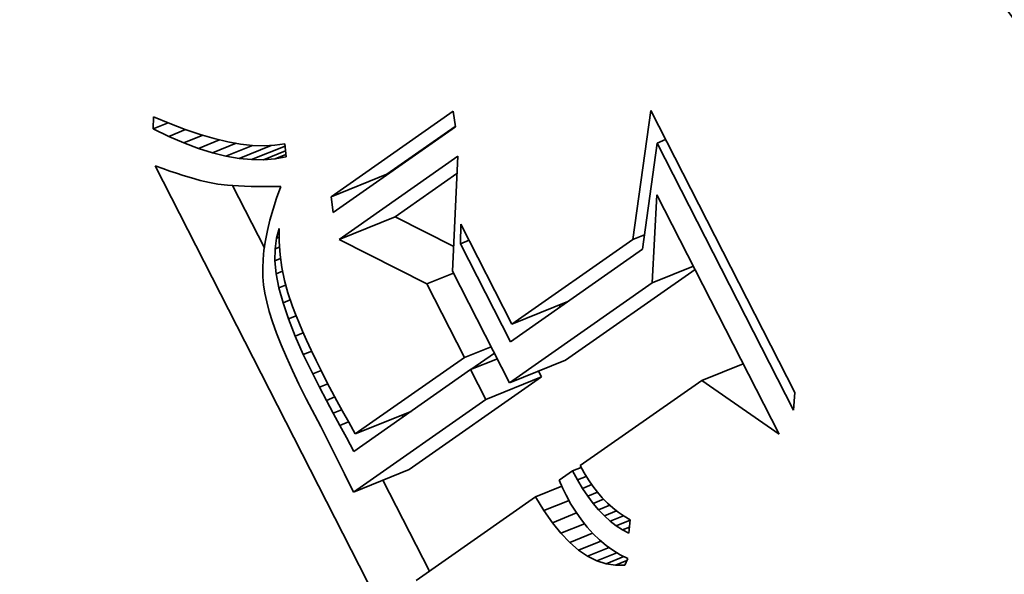
# Model space of a CAD drawing. Extents: x 0 to 10.8, y 0 to 8.3.
# Drawn here: x 8.8 to 8.9, y 5.7 to 5.8 of the extents above; entities that cross this region are included whole.
import ezdxf

# ---------------------------------------------------------------- set-up
doc = ezdxf.new("R2010")
doc.units = 0
doc.header["$MEASUREMENT"] = 0
doc.layers.get('0').update_dxf_attribs({"lineweight": 13})

msp = doc.modelspace()

# ---------------------------------------------------------------- linework, layer by layer
at = {"color": 7, "lineweight": 35, "ltscale": 0.000585542}
for p, q in [((8.82476, 5.80345), (8.84394, 5.81689)), ((8.84429, 5.81444), (8.82511, 5.80099))]:
    msp.add_line(p, q, dxfattribs=at)
at = {"color": 7, "lineweight": 35, "ltscale": 6.20962e-05}
for p, q in [((8.84394, 5.81689), (8.84429, 5.81444)), ((8.82511, 5.80099), (8.82476, 5.80345))]:
    msp.add_line(p, q, dxfattribs=at)
at = {"color": 7, "lineweight": 35, "ltscale": 0.000511568}
msp.add_line((8.87216, 5.79676), (8.87496, 5.81703), dxfattribs=at)
at = {"color": 7, "lineweight": 35, "ltscale": 0.001245}
msp.add_line((8.87496, 5.81703), (8.89758, 5.77267), dxfattribs=at)
at = {"color": 7, "lineweight": 35, "ltscale": 4.77251e-05}
msp.add_line((8.79684, 5.81412), (8.79689, 5.81603), dxfattribs=at)
at = {"color": 7, "lineweight": 35, "ltscale": 6.29026e-05}
msp.add_line((8.79684, 5.81412), (8.79917, 5.81507), dxfattribs=at)
at = {"color": 7, "lineweight": 35, "ltscale": 6.91234e-05}
msp.add_line((8.79689, 5.81603), (8.79944, 5.81495), dxfattribs=at)
at = {"color": 7, "lineweight": 35, "ltscale": 6.79461e-05}
msp.add_line((8.79928, 5.81293), (8.79684, 5.81412), dxfattribs=at)
at = {"color": 7, "lineweight": 35, "ltscale": 7.1401e-05}
msp.add_line((8.79928, 5.81293), (8.80193, 5.814), dxfattribs=at)
at = {"color": 7, "lineweight": 35, "ltscale": 6.52722e-05}
msp.add_line((8.79944, 5.81495), (8.80187, 5.81402), dxfattribs=at)
at = {"color": 7, "lineweight": 35, "ltscale": 6.15007e-05}
msp.add_line((8.80187, 5.81402), (8.8042, 5.81323), dxfattribs=at)
at = {"color": 7, "lineweight": 35, "ltscale": 0.000328302}
msp.add_line((8.83352, 5.80698), (8.84427, 5.81452), dxfattribs=at)
at = {"color": 7, "lineweight": 35, "ltscale": 6.43968e-05}
msp.add_line((8.80164, 5.81191), (8.79928, 5.81293), dxfattribs=at)
at = {"color": 7, "lineweight": 35, "ltscale": 8.03404e-05}
msp.add_line((8.80164, 5.81191), (8.80462, 5.81311), dxfattribs=at)
at = {"color": 7, "lineweight": 35, "ltscale": 8.96802e-05}
msp.add_line((8.80393, 5.81105), (8.80725, 5.81239), dxfattribs=at)
at = {"color": 7, "lineweight": 35, "ltscale": 5.78481e-05}
msp.add_line((8.8042, 5.81323), (8.80643, 5.81259), dxfattribs=at)
at = {"color": 7, "lineweight": 35, "ltscale": 5.43259e-05}
msp.add_line((8.80643, 5.81259), (8.80854, 5.81209), dxfattribs=at)
at = {"color": 7, "lineweight": 35, "ltscale": 5.09657e-05}
msp.add_line((8.80854, 5.81209), (8.81055, 5.81174), dxfattribs=at)
at = {"color": 7, "lineweight": 35, "ltscale": 3.63809e-05}
for p, q in [((8.87595, 5.81189), (8.8773, 5.81244)), ((8.84509, 5.79607), (8.84644, 5.79662))]:
    msp.add_line(p, q, dxfattribs=at)
at = {"color": 7, "lineweight": 35, "ltscale": 6.09991e-05}
msp.add_line((8.80393, 5.81105), (8.80164, 5.81191), dxfattribs=at)
at = {"color": 7, "lineweight": 35, "ltscale": 5.77621e-05}
msp.add_line((8.80613, 5.81036), (8.80393, 5.81105), dxfattribs=at)
at = {"color": 7, "lineweight": 35, "ltscale": 0.000100158}
msp.add_line((8.80613, 5.81036), (8.80985, 5.81186), dxfattribs=at)
at = {"color": 7, "lineweight": 35, "ltscale": 0.000112935}
msp.add_line((8.80826, 5.80984), (8.81245, 5.81153), dxfattribs=at)
at = {"color": 7, "lineweight": 35, "ltscale": 0.00013607}
msp.add_line((8.81031, 5.80948), (8.81535, 5.81152), dxfattribs=at)
at = {"color": 7, "lineweight": 35, "ltscale": 4.7789e-05}
msp.add_line((8.81055, 5.81174), (8.81245, 5.81153), dxfattribs=at)
at = {"color": 7, "lineweight": 35, "ltscale": 0.000141903}
msp.add_line((8.81227, 5.80929), (8.81754, 5.81142), dxfattribs=at)
at = {"color": 7, "lineweight": 35, "ltscale": 4.48136e-05}
msp.add_line((8.81245, 5.81153), (8.81424, 5.81146), dxfattribs=at)
at = {"color": 7, "lineweight": 35, "ltscale": 9.29674e-05}
msp.add_line((8.81416, 5.80927), (8.81761, 5.81066), dxfattribs=at)
at = {"color": 7, "lineweight": 35, "ltscale": 4.21763e-05}
msp.add_line((8.81424, 5.81146), (8.81593, 5.81154), dxfattribs=at)
at = {"color": 7, "lineweight": 35, "ltscale": 3.9828e-05}
msp.add_line((8.81593, 5.81154), (8.8175, 5.81177), dxfattribs=at)
at = {"color": 7, "lineweight": 35, "ltscale": 5.1353e-05}
msp.add_line((8.8175, 5.81177), (8.8177, 5.80973), dxfattribs=at)
at = {"color": 7, "lineweight": 35, "ltscale": 0.000420882}
msp.add_line((8.87595, 5.81189), (8.87367, 5.79521), dxfattribs=at)
at = {"color": 7, "lineweight": 35, "ltscale": 0.001178}
msp.add_line((8.89736, 5.76992), (8.87595, 5.81189), dxfattribs=at)
at = {"color": 7, "lineweight": 35, "ltscale": 5.47345e-05}
msp.add_line((8.80826, 5.80984), (8.80613, 5.81036), dxfattribs=at)
at = {"color": 7, "lineweight": 35, "ltscale": 5.19357e-05}
msp.add_line((8.81031, 5.80948), (8.80826, 5.80984), dxfattribs=at)
at = {"color": 7, "lineweight": 35, "ltscale": 4.94174e-05}
msp.add_line((8.81227, 5.80929), (8.81031, 5.80948), dxfattribs=at)
at = {"color": 7, "lineweight": 35, "ltscale": 4.72163e-05}
msp.add_line((8.81416, 5.80927), (8.81227, 5.80929), dxfattribs=at)
at = {"color": 7, "lineweight": 35, "ltscale": 4.5367e-05}
msp.add_line((8.81597, 5.80941), (8.81416, 5.80927), dxfattribs=at)
at = {"color": 7, "lineweight": 35, "ltscale": 4.56758e-05}
msp.add_line((8.81597, 5.80941), (8.81766, 5.8101), dxfattribs=at)
at = {"color": 7, "lineweight": 35, "ltscale": 4.39579e-05}
msp.add_line((8.8177, 5.80973), (8.81597, 5.80941), dxfattribs=at)
at = {"color": 7, "lineweight": 35, "ltscale": 0.000567928}
msp.add_line((8.82606, 5.79676), (8.84466, 5.80981), dxfattribs=at)
at = {"color": 7, "lineweight": 35, "ltscale": 0.000451396}
msp.add_line((8.84466, 5.80981), (8.84385, 5.79177), dxfattribs=at)
at = {"color": 7, "lineweight": 35, "ltscale": 3.14239e-05}
msp.add_line((8.79715, 5.80831), (8.79833, 5.80789), dxfattribs=at)
at = {"color": 7, "lineweight": 35, "ltscale": 0.002231}
msp.add_line((8.83769, 5.7288), (8.79715, 5.80831), dxfattribs=at)
at = {"color": 7, "lineweight": 35, "ltscale": 2.97434e-05}
msp.add_line((8.79833, 5.80789), (8.79946, 5.8075), dxfattribs=at)
at = {"color": 7, "lineweight": 35, "ltscale": 2.80872e-05}
msp.add_line((8.79946, 5.8075), (8.80052, 5.80714), dxfattribs=at)
at = {"color": 7, "lineweight": 35, "ltscale": 2.64454e-05}
msp.add_line((8.80052, 5.80714), (8.80153, 5.80682), dxfattribs=at)
at = {"color": 7, "lineweight": 35, "ltscale": 2.47961e-05}
msp.add_line((8.80153, 5.80682), (8.80248, 5.80652), dxfattribs=at)
at = {"color": 7, "lineweight": 35, "ltscale": 2.31426e-05}
msp.add_line((8.80248, 5.80652), (8.80336, 5.80626), dxfattribs=at)
at = {"color": 7, "lineweight": 35, "ltscale": 2.15359e-05}
msp.add_line((8.80336, 5.80626), (8.8042, 5.80603), dxfattribs=at)
at = {"color": 7, "lineweight": 35, "ltscale": 3.81436e-05}
msp.add_line((8.8042, 5.80603), (8.80568, 5.80568), dxfattribs=at)
at = {"color": 7, "lineweight": 35, "ltscale": 0.000236191}
for p, q in [((8.82476, 5.80345), (8.83352, 5.80698)), ((8.82606, 5.79676), (8.83482, 5.8003)), ((8.85316, 5.78343), (8.86193, 5.78697)), ((8.85279, 5.77423), (8.86156, 5.77776)), ((8.84907, 5.77161), (8.85783, 5.77515)), ((8.82857, 5.76618), (8.83733, 5.76972)), ((8.82829, 5.75704), (8.83705, 5.76058))]:
    msp.add_line(p, q, dxfattribs=at)
at = {"color": 7, "lineweight": 35, "ltscale": 0.000296704}
msp.add_line((8.83482, 5.8003), (8.84454, 5.80711), dxfattribs=at)
at = {"color": 7, "lineweight": 35, "ltscale": 3.32448e-05}
msp.add_line((8.80568, 5.80568), (8.80699, 5.80544), dxfattribs=at)
at = {"color": 7, "lineweight": 35, "ltscale": 3.7651e-05}
msp.add_line((8.80699, 5.80544), (8.80848, 5.80527), dxfattribs=at)
at = {"color": 7, "lineweight": 35, "ltscale": 2.1093e-05}
msp.add_line((8.80848, 5.80527), (8.80932, 5.8052), dxfattribs=at)
at = {"color": 7, "lineweight": 35, "ltscale": 0.000274651}
msp.add_line((8.81429, 5.79542), (8.8093, 5.8052), dxfattribs=at)
at = {"color": 7, "lineweight": 35, "ltscale": 2.26284e-05}
msp.add_line((8.80932, 5.8052), (8.81023, 5.80515), dxfattribs=at)
at = {"color": 7, "lineweight": 35, "ltscale": 2.41413e-05}
msp.add_line((8.81023, 5.80515), (8.81119, 5.80511), dxfattribs=at)
at = {"color": 7, "lineweight": 35, "ltscale": 2.56756e-05}
msp.add_line((8.81119, 5.80511), (8.81222, 5.80508), dxfattribs=at)
at = {"color": 7, "lineweight": 35, "ltscale": 2.72153e-05}
msp.add_line((8.81222, 5.80508), (8.81331, 5.80507), dxfattribs=at)
at = {"color": 7, "lineweight": 35, "ltscale": 2.87594e-05}
msp.add_line((8.81331, 5.80507), (8.81446, 5.80507), dxfattribs=at)
at = {"color": 7, "lineweight": 35, "ltscale": 3.03228e-05}
msp.add_line((8.81446, 5.80507), (8.81567, 5.80508), dxfattribs=at)
at = {"color": 7, "lineweight": 35, "ltscale": 3.00063e-05}
msp.add_line((8.81567, 5.80508), (8.81687, 5.80509), dxfattribs=at)
at = {"color": 7, "lineweight": 35, "ltscale": 4.84602e-05}
msp.add_line((8.81687, 5.80509), (8.81622, 5.80326), dxfattribs=at)
at = {"color": 7, "lineweight": 35, "ltscale": 4.63478e-05}
msp.add_line((8.81622, 5.80326), (8.81566, 5.8015), dxfattribs=at)
at = {"color": 7, "lineweight": 35, "ltscale": 0.000346851}
msp.add_line((8.87517, 5.78992), (8.87594, 5.80377), dxfattribs=at)
at = {"color": 7, "lineweight": 35, "ltscale": 0.001055}
msp.add_line((8.87594, 5.80377), (8.89511, 5.76616), dxfattribs=at)
at = {"color": 7, "lineweight": 35, "ltscale": 4.42288e-05}
msp.add_line((8.81566, 5.8015), (8.81517, 5.79979), dxfattribs=at)
at = {"color": 7, "lineweight": 35, "ltscale": 4.22037e-05}
msp.add_line((8.81517, 5.79979), (8.81478, 5.79815), dxfattribs=at)
at = {"color": 7, "lineweight": 35, "ltscale": 0.000258117}
msp.add_line((8.84402, 5.79562), (8.83482, 5.8003), dxfattribs=at)
at = {"color": 7, "lineweight": 35, "ltscale": 4.02316e-05}
msp.add_line((8.81478, 5.79815), (8.81446, 5.79657), dxfattribs=at)
at = {"color": 7, "lineweight": 35, "ltscale": 3.96661e-05}
msp.add_line((8.81619, 5.79695), (8.81663, 5.79847), dxfattribs=at)
at = {"color": 7, "lineweight": 35, "ltscale": 5.18793e-05}
msp.add_line((8.81663, 5.79847), (8.81663, 5.7964), dxfattribs=at)
at = {"color": 7, "lineweight": 35, "ltscale": 7.65695e-05}
msp.add_line((8.84509, 5.79607), (8.84516, 5.79913), dxfattribs=at)
at = {"color": 7, "lineweight": 35, "ltscale": 0.00044069}
msp.add_line((8.84516, 5.79913), (8.85316, 5.78343), dxfattribs=at)
at = {"color": 7, "lineweight": 35, "ltscale": 3.83746e-05}
msp.add_line((8.81446, 5.79657), (8.81423, 5.79506), dxfattribs=at)
at = {"color": 7, "lineweight": 35, "ltscale": 4.2734e-05}
msp.add_line((8.81597, 5.79525), (8.81619, 5.79695), dxfattribs=at)
at = {"color": 7, "lineweight": 35, "ltscale": 1.17133e-05}
msp.add_line((8.81619, 5.79695), (8.81663, 5.79712), dxfattribs=at)
at = {"color": 7, "lineweight": 35, "ltscale": 0.000385695}
msp.add_line((8.83981, 5.78977), (8.82606, 5.79676), dxfattribs=at)
at = {"color": 7, "lineweight": 35, "ltscale": 0.000580109}
msp.add_line((8.85316, 5.78343), (8.87216, 5.79676), dxfattribs=at)
at = {"color": 7, "lineweight": 35, "ltscale": 4.90748e-05}
msp.add_line((8.87216, 5.79676), (8.87398, 5.79749), dxfattribs=at)
at = {"color": 7, "lineweight": 35, "ltscale": 3.65204e-05}
msp.add_line((8.81423, 5.79506), (8.81409, 5.7936), dxfattribs=at)
at = {"color": 7, "lineweight": 35, "ltscale": 4.65524e-05}
msp.add_line((8.81596, 5.79339), (8.81597, 5.79525), dxfattribs=at)
at = {"color": 7, "lineweight": 35, "ltscale": 1.91932e-05}
msp.add_line((8.81597, 5.79525), (8.81668, 5.79554), dxfattribs=at)
at = {"color": 7, "lineweight": 35, "ltscale": 5.13891e-05}
msp.add_line((8.81663, 5.7964), (8.81676, 5.79434), dxfattribs=at)
at = {"color": 7, "lineweight": 35, "ltscale": 0.000432074}
msp.add_line((8.85294, 5.78068), (8.84509, 5.79607), dxfattribs=at)
at = {"color": 7, "lineweight": 35, "ltscale": 0.000632987}
msp.add_line((8.87367, 5.79521), (8.85294, 5.78068), dxfattribs=at)
at = {"color": 7, "lineweight": 35, "ltscale": 3.48561e-05}
msp.add_line((8.81409, 5.7936), (8.81403, 5.79221), dxfattribs=at)
at = {"color": 7, "lineweight": 35, "ltscale": 2.36593e-05}
msp.add_line((8.81596, 5.79339), (8.81684, 5.79374), dxfattribs=at)
at = {"color": 7, "lineweight": 35, "ltscale": 5.1011e-05}
msp.add_line((8.81617, 5.79136), (8.81596, 5.79339), dxfattribs=at)
at = {"color": 7, "lineweight": 35, "ltscale": 5.11154e-05}
msp.add_line((8.81676, 5.79434), (8.81703, 5.79232), dxfattribs=at)
at = {"color": 7, "lineweight": 35, "ltscale": 3.32474e-05}
msp.add_line((8.81403, 5.79221), (8.81405, 5.79088), dxfattribs=at)
at = {"color": 7, "lineweight": 35, "ltscale": 5.10878e-05}
msp.add_line((8.81703, 5.79232), (8.81743, 5.79031), dxfattribs=at)
at = {"color": 7, "lineweight": 35, "ltscale": 0.000621722}
msp.add_line((8.86156, 5.77776), (8.88192, 5.79204), dxfattribs=at)
at = {"color": 7, "lineweight": 35, "ltscale": 0.00017514}
for p, q in [((8.87517, 5.78992), (8.88166, 5.79254)), ((8.88298, 5.7746), (8.88947, 5.77722))]:
    msp.add_line(p, q, dxfattribs=at)
at = {"color": 7, "lineweight": 35, "ltscale": 3.18212e-05}
msp.add_line((8.81405, 5.79088), (8.81416, 5.78961), dxfattribs=at)
at = {"color": 7, "lineweight": 35, "ltscale": 2.63097e-05}
msp.add_line((8.81617, 5.79136), (8.81714, 5.79175), dxfattribs=at)
at = {"color": 7, "lineweight": 35, "ltscale": 5.59584e-05}
msp.add_line((8.81659, 5.78916), (8.81617, 5.79136), dxfattribs=at)
at = {"color": 7, "lineweight": 35, "ltscale": 5.12807e-05}
msp.add_line((8.81743, 5.79031), (8.81797, 5.78833), dxfattribs=at)
at = {"color": 7, "lineweight": 35, "ltscale": 0.000113179}
for p, q in [((8.83981, 5.78977), (8.84401, 5.79146)), ((8.84571, 5.7782), (8.8499, 5.77989)), ((8.84668, 5.77629), (8.85088, 5.77798))]:
    msp.add_line(p, q, dxfattribs=at)
at = {"color": 7, "lineweight": 35, "ltscale": 0.000492266}
msp.add_line((8.84385, 5.79177), (8.85279, 5.77423), dxfattribs=at)
at = {"color": 7, "lineweight": 35, "ltscale": 3.26956e-05}
msp.add_line((8.81416, 5.78961), (8.81436, 5.78832), dxfattribs=at)
at = {"color": 7, "lineweight": 35, "ltscale": 2.81992e-05}
msp.add_line((8.81659, 5.78916), (8.81763, 5.78958), dxfattribs=at)
at = {"color": 7, "lineweight": 35, "ltscale": 6.12937e-05}
msp.add_line((8.81722, 5.78679), (8.81659, 5.78916), dxfattribs=at)
at = {"color": 7, "lineweight": 35, "ltscale": 0.0003246}
msp.add_line((8.84571, 5.7782), (8.83981, 5.78977), dxfattribs=at)
at = {"color": 7, "lineweight": 35, "ltscale": 0.000683138}
msp.add_line((8.85279, 5.77423), (8.87517, 5.78992), dxfattribs=at)
at = {"color": 7, "lineweight": 35, "ltscale": 3.5921e-05}
msp.add_line((8.81436, 5.78832), (8.81466, 5.78692), dxfattribs=at)
at = {"color": 7, "lineweight": 35, "ltscale": 3.03397e-05}
msp.add_line((8.81722, 5.78679), (8.81834, 5.78724), dxfattribs=at)
at = {"color": 7, "lineweight": 35, "ltscale": 5.6484e-05}
msp.add_line((8.81797, 5.78833), (8.8187, 5.7862), dxfattribs=at)
at = {"color": 7, "lineweight": 35, "ltscale": 3.92037e-05}
msp.add_line((8.81466, 5.78692), (8.81507, 5.7854), dxfattribs=at)
at = {"color": 7, "lineweight": 35, "ltscale": 6.68145e-05}
msp.add_line((8.81806, 5.78426), (8.81722, 5.78679), dxfattribs=at)
at = {"color": 7, "lineweight": 35, "ltscale": 3.20957e-05}
msp.add_line((8.8187, 5.7862), (8.81916, 5.785), dxfattribs=at)
at = {"color": 7, "lineweight": 35, "ltscale": 8.07225e-06}
msp.add_line((8.86072, 5.78613), (8.86058, 5.78642), dxfattribs=at)
at = {"color": 7, "lineweight": 35, "ltscale": 4.26121e-05}
msp.add_line((8.81507, 5.7854), (8.81559, 5.78378), dxfattribs=at)
at = {"color": 7, "lineweight": 35, "ltscale": 3.2495e-05}
msp.add_line((8.81806, 5.78426), (8.81927, 5.78474), dxfattribs=at)
at = {"color": 7, "lineweight": 35, "ltscale": 7.26338e-05}
msp.add_line((8.81912, 5.78155), (8.81806, 5.78426), dxfattribs=at)
at = {"color": 7, "lineweight": 35, "ltscale": 3.46288e-05}
msp.add_line((8.81916, 5.785), (8.81969, 5.78372), dxfattribs=at)
at = {"color": 7, "lineweight": 35, "ltscale": 4.60846e-05}
msp.add_line((8.81559, 5.78378), (8.81621, 5.78204), dxfattribs=at)
at = {"color": 7, "lineweight": 35, "ltscale": 3.72424e-05}
msp.add_line((8.81969, 5.78372), (8.82028, 5.78235), dxfattribs=at)
at = {"color": 7, "lineweight": 35, "ltscale": 4.95692e-05}
msp.add_line((8.81621, 5.78204), (8.81693, 5.7802), dxfattribs=at)
at = {"color": 7, "lineweight": 35, "ltscale": 3.44977e-05}
msp.add_line((8.81912, 5.78155), (8.8204, 5.78207), dxfattribs=at)
at = {"color": 7, "lineweight": 35, "ltscale": 7.85577e-05}
msp.add_line((8.8204, 5.77868), (8.81912, 5.78155), dxfattribs=at)
at = {"color": 7, "lineweight": 35, "ltscale": 3.98325e-05}
msp.add_line((8.82028, 5.78235), (8.82093, 5.7809), dxfattribs=at)
at = {"color": 7, "lineweight": 35, "ltscale": 5.31338e-05}
msp.add_line((8.81693, 5.7802), (8.81776, 5.77824), dxfattribs=at)
at = {"color": 7, "lineweight": 35, "ltscale": 4.24342e-05}
msp.add_line((8.82093, 5.7809), (8.82164, 5.77936), dxfattribs=at)
at = {"color": 7, "lineweight": 35, "ltscale": 5.66979e-05}
msp.add_line((8.81776, 5.77824), (8.8187, 5.77617), dxfattribs=at)
at = {"color": 7, "lineweight": 35, "ltscale": 3.54965e-05}
msp.add_line((8.8204, 5.77868), (8.82172, 5.77921), dxfattribs=at)
at = {"color": 7, "lineweight": 35, "ltscale": 8.46108e-05}
msp.add_line((8.82188, 5.77564), (8.8204, 5.77868), dxfattribs=at)
at = {"color": 7, "lineweight": 35, "ltscale": 4.50363e-05}
msp.add_line((8.82164, 5.77936), (8.82242, 5.77773), dxfattribs=at)
at = {"color": 7, "lineweight": 35, "ltscale": 0.00052319}
msp.add_line((8.82857, 5.76618), (8.84571, 5.7782), dxfattribs=at)
at = {"color": 7, "lineweight": 35, "ltscale": 0.000112801}
msp.add_line((8.84672, 5.7763), (8.85042, 5.77889), dxfattribs=at)
at = {"color": 7, "lineweight": 35, "ltscale": 4.76801e-05}
msp.add_line((8.82242, 5.77773), (8.82327, 5.77602), dxfattribs=at)
at = {"color": 7, "lineweight": 35, "ltscale": 6.03226e-05}
msp.add_line((8.8187, 5.77617), (8.81973, 5.77399), dxfattribs=at)
at = {"color": 7, "lineweight": 35, "ltscale": 3.52982e-05}
msp.add_line((8.82188, 5.77564), (8.82319, 5.77617), dxfattribs=at)
at = {"color": 7, "lineweight": 35, "ltscale": 5.94851e-05}
msp.add_line((8.82297, 5.77352), (8.82188, 5.77564), dxfattribs=at)
at = {"color": 7, "lineweight": 35, "ltscale": 5.02662e-05}
msp.add_line((8.82327, 5.77602), (8.82417, 5.77422), dxfattribs=at)
at = {"color": 7, "lineweight": 35, "ltscale": 0.000559789}
msp.add_line((8.84668, 5.77629), (8.82835, 5.76343), dxfattribs=at)
at = {"color": 7, "lineweight": 35, "ltscale": 0.00063434}
for p, q in [((8.83705, 5.76058), (8.85783, 5.77515)), ((8.82829, 5.75704), (8.84907, 5.77161))]:
    msp.add_line(p, q, dxfattribs=at)
at = {"color": 7, "lineweight": 35, "ltscale": 0.000131146}
msp.add_line((8.84907, 5.77161), (8.84668, 5.77629), dxfattribs=at)
at = {"color": 7, "lineweight": 35, "ltscale": 2.58576e-05}
msp.add_line((8.85783, 5.77515), (8.85736, 5.77607), dxfattribs=at)
at = {"color": 7, "lineweight": 35, "ltscale": 6.39668e-05}
msp.add_line((8.81973, 5.77399), (8.82088, 5.7717), dxfattribs=at)
at = {"color": 7, "lineweight": 35, "ltscale": 3.49046e-05}
msp.add_line((8.82297, 5.77352), (8.82427, 5.77404), dxfattribs=at)
at = {"color": 7, "lineweight": 35, "ltscale": 5.80683e-05}
msp.add_line((8.82404, 5.77146), (8.82297, 5.77352), dxfattribs=at)
at = {"color": 7, "lineweight": 35, "ltscale": 3.87478e-05}
msp.add_line((8.82417, 5.77422), (8.82489, 5.77285), dxfattribs=at)
at = {"color": 7, "lineweight": 35, "ltscale": 0.000582835}
msp.add_line((8.88298, 5.7746), (8.86389, 5.76121), dxfattribs=at)
at = {"color": 7, "lineweight": 35, "ltscale": 0.00036955}
msp.add_line((8.89511, 5.76616), (8.88298, 5.7746), dxfattribs=at)
at = {"color": 7, "lineweight": 35, "ltscale": 3.5127e-05}
msp.add_line((8.82404, 5.77146), (8.82535, 5.77199), dxfattribs=at)
at = {"color": 7, "lineweight": 35, "ltscale": 4.22882e-05}
msp.add_line((8.82489, 5.77285), (8.82568, 5.77136), dxfattribs=at)
at = {"color": 7, "lineweight": 35, "ltscale": 6.91002e-05}
msp.add_line((8.89758, 5.77267), (8.89736, 5.76992), dxfattribs=at)
at = {"color": 7, "lineweight": 35, "ltscale": 0.000122348}
msp.add_line((8.82088, 5.7717), (8.82315, 5.76737), dxfattribs=at)
at = {"color": 7, "lineweight": 35, "ltscale": 5.66559e-05}
msp.add_line((8.8251, 5.76946), (8.82404, 5.77146), dxfattribs=at)
at = {"color": 7, "lineweight": 35, "ltscale": 4.58314e-05}
msp.add_line((8.82568, 5.77136), (8.82656, 5.76975), dxfattribs=at)
at = {"color": 7, "lineweight": 35, "ltscale": 3.58044e-05}
msp.add_line((8.8251, 5.76946), (8.82643, 5.76999), dxfattribs=at)
at = {"color": 7, "lineweight": 35, "ltscale": 5.52135e-05}
msp.add_line((8.82614, 5.76751), (8.8251, 5.76946), dxfattribs=at)
at = {"color": 7, "lineweight": 35, "ltscale": 4.93788e-05}
msp.add_line((8.82656, 5.76975), (8.82753, 5.76802), dxfattribs=at)
at = {"color": 7, "lineweight": 35, "ltscale": 8.3528e-06}
msp.add_line((8.83609, 5.76886), (8.83594, 5.76915), dxfattribs=at)
at = {"color": 7, "lineweight": 35, "ltscale": 0.000208703}
msp.add_line((8.82315, 5.76737), (8.82689, 5.75991), dxfattribs=at)
at = {"color": 7, "lineweight": 35, "ltscale": 3.67177e-05}
msp.add_line((8.82614, 5.76751), (8.82751, 5.76806), dxfattribs=at)
at = {"color": 7, "lineweight": 35, "ltscale": 5.38054e-05}
msp.add_line((8.82717, 5.76562), (8.82614, 5.76751), dxfattribs=at)
at = {"color": 7, "lineweight": 35, "ltscale": 5.29593e-05}
msp.add_line((8.82753, 5.76802), (8.82857, 5.76618), dxfattribs=at)
at = {"color": 7, "lineweight": 35, "ltscale": 6.21635e-05}
msp.add_line((8.82835, 5.76343), (8.82717, 5.76562), dxfattribs=at)
at = {"color": 7, "lineweight": 35, "ltscale": 3.65815e-05}
msp.add_line((8.86269, 5.76037), (8.86405, 5.76092), dxfattribs=at)
at = {"color": 7, "lineweight": 35, "ltscale": 3.26035e-05}
msp.add_line((8.86389, 5.76121), (8.86451, 5.76006), dxfattribs=at)
at = {"color": 7, "lineweight": 35, "ltscale": 7.97403e-05}
msp.add_line((8.82689, 5.75991), (8.82829, 5.75704), dxfattribs=at)
at = {"color": 7, "lineweight": 35, "ltscale": 6.37047e-05}
msp.add_line((8.86269, 5.76037), (8.86061, 5.75891), dxfattribs=at)
at = {"color": 7, "lineweight": 35, "ltscale": 4.0344e-05}
msp.add_line((8.86346, 5.75895), (8.86269, 5.76037), dxfattribs=at)
at = {"color": 7, "lineweight": 35, "ltscale": 3.75022e-05}
msp.add_line((8.86346, 5.75895), (8.86485, 5.75951), dxfattribs=at)
at = {"color": 7, "lineweight": 35, "ltscale": 3.16271e-05}
msp.add_line((8.86451, 5.76006), (8.86517, 5.75898), dxfattribs=at)
at = {"color": 7, "lineweight": 35, "ltscale": 0.000401516}
msp.add_line((8.8402, 5.7446), (8.83291, 5.7589), dxfattribs=at)
at = {"color": 7, "lineweight": 35, "ltscale": 0.000111806}
msp.add_line((8.85688, 5.75629), (8.86102, 5.75797), dxfattribs=at)
at = {"color": 7, "lineweight": 35, "ltscale": 3.22759e-05}
msp.add_line((8.86061, 5.75891), (8.86113, 5.75773), dxfattribs=at)
at = {"color": 7, "lineweight": 35, "ltscale": 3.8538e-05}
msp.add_line((8.86425, 5.75763), (8.86346, 5.75895), dxfattribs=at)
at = {"color": 7, "lineweight": 35, "ltscale": 3.90128e-05}
msp.add_line((8.86425, 5.75763), (8.86569, 5.75821), dxfattribs=at)
at = {"color": 7, "lineweight": 35, "ltscale": 3.07629e-05}
msp.add_line((8.86517, 5.75898), (8.86586, 5.75797), dxfattribs=at)
at = {"color": 7, "lineweight": 35, "ltscale": 2.99905e-05}
msp.add_line((8.86586, 5.75797), (8.86659, 5.75701), dxfattribs=at)
at = {"color": 7, "lineweight": 35, "ltscale": 0.000571989}
msp.add_line((8.85688, 5.75629), (8.83815, 5.74315), dxfattribs=at)
at = {"color": 7, "lineweight": 35, "ltscale": 6.29769e-05}
msp.add_line((8.85819, 5.75414), (8.85688, 5.75629), dxfattribs=at)
at = {"color": 7, "lineweight": 35, "ltscale": 3.26466e-05}
msp.add_line((8.86113, 5.75773), (8.86169, 5.75655), dxfattribs=at)
at = {"color": 7, "lineweight": 35, "ltscale": 3.93408e-05}
msp.add_line((8.86169, 5.75655), (8.86244, 5.75516), dxfattribs=at)
at = {"color": 7, "lineweight": 35, "ltscale": 3.68517e-05}
msp.add_line((8.86506, 5.7564), (8.86425, 5.75763), dxfattribs=at)
at = {"color": 7, "lineweight": 35, "ltscale": 4.11224e-05}
msp.add_line((8.86506, 5.7564), (8.86659, 5.75701), dxfattribs=at)
at = {"color": 7, "lineweight": 35, "ltscale": 3.5235e-05}
msp.add_line((8.86591, 5.75527), (8.86506, 5.7564), dxfattribs=at)
at = {"color": 7, "lineweight": 35, "ltscale": 2.92863e-05}
msp.add_line((8.86659, 5.75701), (8.86736, 5.75613), dxfattribs=at)
at = {"color": 7, "lineweight": 35, "ltscale": 0.000106273}
msp.add_line((8.85819, 5.75414), (8.86213, 5.75573), dxfattribs=at)
at = {"color": 7, "lineweight": 35, "ltscale": 3.80608e-05}
msp.add_line((8.86244, 5.75516), (8.86324, 5.75387), dxfattribs=at)
at = {"color": 7, "lineweight": 35, "ltscale": 4.41651e-05}
msp.add_line((8.86591, 5.75527), (8.86755, 5.75593), dxfattribs=at)
at = {"color": 7, "lineweight": 35, "ltscale": 3.37061e-05}
msp.add_line((8.86678, 5.75424), (8.86591, 5.75527), dxfattribs=at)
at = {"color": 7, "lineweight": 35, "ltscale": 4.76597e-05}
msp.add_line((8.86678, 5.75424), (8.86855, 5.75496), dxfattribs=at)
at = {"color": 7, "lineweight": 35, "ltscale": 2.86899e-05}
msp.add_line((8.86736, 5.75613), (8.86816, 5.75531), dxfattribs=at)
at = {"color": 7, "lineweight": 35, "ltscale": 2.82629e-05}
msp.add_line((8.86816, 5.75531), (8.869, 5.75455), dxfattribs=at)
at = {"color": 7, "lineweight": 35, "ltscale": 5.82142e-05}
msp.add_line((8.85952, 5.75223), (8.85819, 5.75414), dxfattribs=at)
at = {"color": 7, "lineweight": 35, "ltscale": 0.000102194}
msp.add_line((8.85952, 5.75223), (8.86331, 5.75376), dxfattribs=at)
at = {"color": 7, "lineweight": 35, "ltscale": 3.693e-05}
msp.add_line((8.86324, 5.75387), (8.86408, 5.75266), dxfattribs=at)
at = {"color": 7, "lineweight": 35, "ltscale": 3.23623e-05}
msp.add_line((8.86768, 5.75331), (8.86678, 5.75424), dxfattribs=at)
at = {"color": 7, "lineweight": 35, "ltscale": 5.15693e-05}
msp.add_line((8.86768, 5.75331), (8.86959, 5.75408), dxfattribs=at)
at = {"color": 7, "lineweight": 35, "ltscale": 3.1171e-05}
msp.add_line((8.86861, 5.75248), (8.86768, 5.75331), dxfattribs=at)
at = {"color": 7, "lineweight": 35, "ltscale": 5.57935e-05}
msp.add_line((8.86861, 5.75248), (8.87068, 5.75331), dxfattribs=at)
at = {"color": 7, "lineweight": 35, "ltscale": 2.78929e-05}
msp.add_line((8.869, 5.75455), (8.86987, 5.75386), dxfattribs=at)
at = {"color": 7, "lineweight": 35, "ltscale": 2.76513e-05}
msp.add_line((8.86987, 5.75386), (8.87079, 5.75324), dxfattribs=at)
at = {"color": 7, "lineweight": 35, "ltscale": 2.75875e-05}
msp.add_line((8.87079, 5.75324), (8.87174, 5.75267), dxfattribs=at)
at = {"color": 7, "lineweight": 35, "ltscale": 5.37933e-05}
msp.add_line((8.86087, 5.75056), (8.85952, 5.75223), dxfattribs=at)
at = {"color": 7, "lineweight": 35, "ltscale": 9.95588e-05}
msp.add_line((8.86087, 5.75056), (8.86457, 5.75205), dxfattribs=at)
at = {"color": 7, "lineweight": 35, "ltscale": 3.5931e-05}
msp.add_line((8.86408, 5.75266), (8.86498, 5.75153), dxfattribs=at)
at = {"color": 7, "lineweight": 35, "ltscale": 3.00871e-05}
msp.add_line((8.86956, 5.75174), (8.86861, 5.75248), dxfattribs=at)
at = {"color": 7, "lineweight": 35, "ltscale": 5.86005e-05}
msp.add_line((8.86956, 5.75174), (8.87173, 5.75262), dxfattribs=at)
at = {"color": 7, "lineweight": 35, "ltscale": 2.92478e-05}
msp.add_line((8.87054, 5.7511), (8.86956, 5.75174), dxfattribs=at)
at = {"color": 7, "lineweight": 35, "ltscale": 5.29418e-05}
msp.add_line((8.87174, 5.75267), (8.87155, 5.75057), dxfattribs=at)
at = {"color": 7, "lineweight": 35, "ltscale": 4.96093e-05}
msp.add_line((8.86225, 5.74913), (8.86087, 5.75056), dxfattribs=at)
at = {"color": 7, "lineweight": 35, "ltscale": 9.69557e-05}
msp.add_line((8.86225, 5.74913), (8.86584, 5.75058), dxfattribs=at)
at = {"color": 7, "lineweight": 35, "ltscale": 3.50785e-05}
msp.add_line((8.86498, 5.75153), (8.86592, 5.75049), dxfattribs=at)
at = {"color": 7, "lineweight": 35, "ltscale": 3.43728e-05}
msp.add_line((8.86592, 5.75049), (8.86691, 5.74954), dxfattribs=at)
at = {"color": 7, "lineweight": 35, "ltscale": 2.95521e-05}
msp.add_line((8.87054, 5.7511), (8.87164, 5.75155), dxfattribs=at)
at = {"color": 7, "lineweight": 35, "ltscale": 2.85765e-05}
msp.add_line((8.87155, 5.75057), (8.87054, 5.7511), dxfattribs=at)
at = {"color": 7, "lineweight": 35, "ltscale": 4.58586e-05}
msp.add_line((8.86364, 5.74793), (8.86225, 5.74913), dxfattribs=at)
at = {"color": 7, "lineweight": 35, "ltscale": 9.4397e-05}
msp.add_line((8.86364, 5.74793), (8.86714, 5.74934), dxfattribs=at)
at = {"color": 7, "lineweight": 35, "ltscale": 3.38138e-05}
msp.add_line((8.86691, 5.74954), (8.86795, 5.74867), dxfattribs=at)
at = {"color": 7, "lineweight": 35, "ltscale": 3.34724e-05}
msp.add_line((8.86795, 5.74867), (8.86903, 5.74789), dxfattribs=at)
at = {"color": 7, "lineweight": 35, "ltscale": 4.26615e-05}
msp.add_line((8.86505, 5.74698), (8.86364, 5.74793), dxfattribs=at)
at = {"color": 7, "lineweight": 35, "ltscale": 9.06507e-05}
msp.add_line((8.86505, 5.74698), (8.86842, 5.74833), dxfattribs=at)
at = {"color": 7, "lineweight": 35, "ltscale": 8.45595e-05}
msp.add_line((8.86649, 5.74626), (8.86963, 5.74752), dxfattribs=at)
at = {"color": 7, "lineweight": 35, "ltscale": 3.32866e-05}
msp.add_line((8.86903, 5.74789), (8.87017, 5.74719), dxfattribs=at)
at = {"color": 7, "lineweight": 35, "ltscale": 3.32491e-05}
msp.add_line((8.87017, 5.74719), (8.87135, 5.74658), dxfattribs=at)
at = {"color": 7, "lineweight": 35, "ltscale": 4.00992e-05}
msp.add_line((8.86649, 5.74626), (8.86505, 5.74698), dxfattribs=at)
at = {"color": 7, "lineweight": 35, "ltscale": 3.8274e-05}
msp.add_line((8.86794, 5.74578), (8.86649, 5.74626), dxfattribs=at)
at = {"color": 7, "lineweight": 35, "ltscale": 7.4938e-05}
msp.add_line((8.86794, 5.74578), (8.87072, 5.7469), dxfattribs=at)
at = {"color": 7, "lineweight": 35, "ltscale": 3.73367e-05}
msp.add_line((8.86942, 5.74554), (8.86794, 5.74578), dxfattribs=at)
at = {"color": 7, "lineweight": 35, "ltscale": 4.859e-05}
msp.add_line((8.86942, 5.74554), (8.87122, 5.74627), dxfattribs=at)
at = {"color": 7, "lineweight": 35, "ltscale": 3.73921e-05}
msp.add_line((8.87091, 5.74555), (8.86942, 5.74554), dxfattribs=at)
at = {"color": 7, "lineweight": 35, "ltscale": 2.80795e-05}
msp.add_line((8.87135, 5.74658), (8.87091, 5.74555), dxfattribs=at)
at = {"color": 7, "lineweight": 35, "ltscale": 0.03937}
for centre, major_axis, start_param, end_param in [((8.33409, 5.36594), (0.56118, -1.39107), 0.000026, 1.998424), ((8.8717, 5.74301), (0.07408, -0.18362), 0.14223, 3.141706), ((8.88046, 5.74654), (-0.07408, 0.18362), 0.038424, 0.932327), ((8.8717, 5.74301), (0.07408, -0.18362), 3.141706, 6.283299), ((8.88046, 5.74654), (-0.05836, 0.14467), 4.934005, 6.283299), ((8.8717, 5.74301), (0.05836, -0.14467), 0.14223, 3.141706), ((8.8717, 5.74301), (0.05836, -0.14467), 3.141706, 6.283299)]:
    msp.add_ellipse(centre, major_axis=major_axis, ratio=0.616564, start_param=start_param, end_param=end_param, dxfattribs=at)
at = {"color": 7, "lineweight": 13, "ltscale": 0.03937}
msp.add_ellipse((8.33409, 5.36594), major_axis=(0.25172, -0.62397), ratio=0.616564, start_param=5.592772, end_param=10.115191, dxfattribs=at)

doc.saveas('drawing.dxf')
